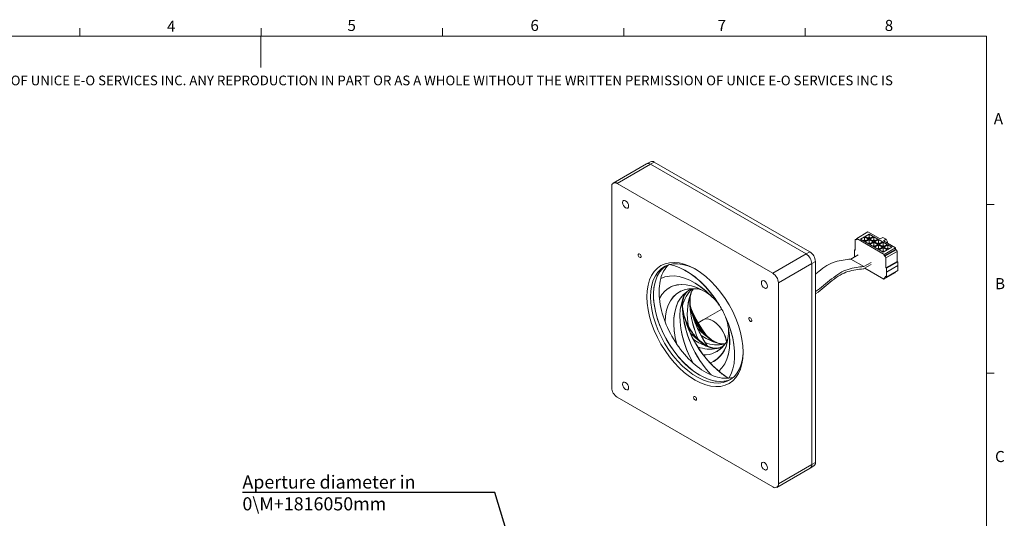
# Model space of a CAD drawing. Units: millimetres. Extents: x 5 to 289, y 4 to 204.
# Drawn here: x 101 to 289, y 109 to 204 of the extents above; entities that cross this region are included whole.
import ezdxf

# ---------------------------------------------------------------- set-up
doc = ezdxf.new("R2010")
doc.units = ezdxf.units.MM
doc.layers.add('DIM', color=7, linetype='Continuous')
doc.styles.add('SLDTEXTSTYLE0', font='TXT', dxfattribs={"width": 0.605})
doc.styles.add('SLDTEXTSTYLE2', font='TXT', dxfattribs={"width": 0.605, "bigfont": 'bigfont'})
doc.dimstyles.new('SLDDIMSTYLE3', dxfattribs={"dimtxt": 2.5, "dimasz": 2, "dimexe": 0, "dimexo": 0.0625, "dimtad": 0, "dimtih": 1, "dimtoh": 1, "dimlfac": 2, "dimrnd": 1e-09, "dimzin": 12, "dimdsep": 46, "dimtxsty": 'SLDTEXTSTYLE0', "dimsah": 1, "dimcen": 0, "dimadec": 0, "dimazin": 3, "dimtfac": 1, "dimtofl": 0, "dimtmove": 0, "dimatfit": 3, "dimfxl": 1, "dimfrac": 2, "dimtolj": 1, "dimtzin": 12, "dimarcsym": 0})

# ---------------------------------------------------------------- blocks, each defined once
blk = doc.blocks.new('SW_NOTE_0')
at = {"color": 0, "linetype": 'Continuous', "lineweight": 0, "insert": (0, -0.08), "char_height": 1.85208, "attachment_point": 1, "style": 'SLDTEXTSTYLE0'}
blk.add_mtext('THE INFORMATION CONTAINED IN THIS DRAWING IS THE SOLE PROPERTY OF UNICE E-O SERVICES INC. ANY REPRODUCTION IN PART OR AS A WHOLE WITHOUT THE WRITTEN PERMISSION OF UNICE E-O SERVICES INC IS', dxfattribs=at)
blk = doc.blocks.new('_D_8')
at = {"layer": 'DIM'}
for p, q in [((191.86, 114.2), (143.65, 114.2)), ((198.91, 90.73), (191.86, 114.2))]:
    blk.add_line(p, q, dxfattribs=at)
blk.add_arc((200.71, 84.74), 6.25, 97.6279, 164.2129, dxfattribs=at)
blk.add_solid([(198.91, 90.73), (198.57, 92.72), (198.1, 92.57)], dxfattribs=at)
at = {"layer": 'DIM', "insert": (143.65, 117.43), "char_height": 2.5, "attachment_point": 1, "style": 'SLDTEXTSTYLE2'}
blk.add_mtext('Aperture diameter in 0\\M+1816050mm', dxfattribs=at)

msp = doc.modelspace()

# ---------------------------------------------------------------- linework, layer by layer
at = {"color": 7, "linetype": 'Continuous', "lineweight": 0}
for p, q in [((285.6908, 201.372), (8.6908, 201.372)), ((285.6908, 8.1152), (285.6908, 201.372))]:
    msp.add_line(p, q, dxfattribs=at)
at = {"color": 7, "linetype": 'Continuous', "lineweight": 15}
for p, q in [((112.5808, 201.372), (112.5808, 202.872)), ((147.1908, 201.372), (147.1908, 195.372)), ((147.2108, 201.372), (147.2108, 202.872)), ((181.8408, 201.372), (181.8408, 202.872)), ((216.4708, 201.372), (216.4708, 202.872)), ((251.1008, 201.372), (251.1008, 202.872)), ((220.8242, 176.9566), (214.4603, 173.2827)), ((221.5742, 176.8823), (215.2102, 173.2085)), ((221.5314, 177.3648), (220.8242, 176.9566)), ((222.2813, 177.2905), (221.5742, 176.8823)), ((221.5742, 176.8823), (251.2727, 159.7377)), ((222.2813, 177.2905), (251.9798, 160.1459)), ((244.9087, 156.0639), (215.2102, 173.2085)), ((214.1496, 172.5959), (214.1496, 134.2185)), ((285.6908, 169.1652), (287.1908, 169.1652)), ((263.0733, 163.9557), (260.9181, 162.7115)), ((262.5221, 163.1075), (263.2854, 163.5482)), ((263.0733, 163.9557), (265.3958, 162.615)), ((263.2854, 163.5482), (264.0487, 163.1075)), ((263.2854, 162.926), (263.2854, 163.5482)), ((260.6119, 160.4818), (260.6119, 162.3867)), ((260.9181, 162.6494), (260.6645, 162.503)), ((260.7915, 162.4904), (260.9181, 162.4173)), ((260.9181, 162.4173), (260.9181, 162.7115)), ((260.9181, 162.7115), (266.1916, 159.6672)), ((261.6241, 162.5891), (262.3874, 163.0298)), ((262.3874, 162.1484), (261.6241, 162.5891)), ((262.3874, 162.4076), (262.1629, 162.278)), ((262.3874, 163.0298), (263.1507, 162.5891)), ((262.3874, 162.4076), (262.3874, 163.0298)), ((263.1507, 162.5891), (262.3874, 162.1484)), ((262.6118, 162.278), (262.3874, 162.4076)), ((262.3874, 162.4076), (262.3874, 162.1484)), ((263.2854, 162.6669), (262.5221, 163.1075)), ((262.5221, 162.0707), (263.2854, 162.5113)), ((263.2854, 161.63), (262.5221, 162.0707)), ((263.2854, 162.926), (263.061, 162.7964)), ((263.2854, 161.8892), (263.061, 161.7596)), ((264.0487, 163.1075), (263.2854, 162.6669)), ((263.5099, 162.7964), (263.2854, 162.926)), ((263.2854, 162.926), (263.2854, 162.6669)), ((263.2854, 162.5113), (264.0487, 162.0707)), ((263.2854, 161.8892), (263.2854, 162.5113)), ((264.0487, 162.0707), (263.2854, 161.63)), ((263.5099, 161.7596), (263.2854, 161.8892)), ((263.2854, 161.8892), (263.2854, 161.63)), ((263.4201, 162.5891), (264.1834, 163.0298)), ((264.1834, 162.1484), (263.4201, 162.5891)), ((263.4201, 161.5523), (264.1834, 161.9929)), ((264.1834, 162.4076), (263.959, 162.278)), ((264.1834, 163.0298), (264.9468, 162.5891)), ((264.1834, 162.4076), (264.1834, 163.0298)), ((264.9468, 162.5891), (264.1834, 162.1484)), ((264.4079, 162.278), (264.1834, 162.4076)), ((264.1834, 162.4076), (264.1834, 162.1484)), ((264.1834, 161.9929), (264.9468, 161.5523)), ((264.1834, 161.3708), (264.1834, 161.9929)), ((264.3181, 162.0707), (265.0815, 162.5113)), ((265.0815, 161.63), (264.3181, 162.0707)), ((265.0815, 161.8892), (264.857, 161.7596)), ((265.0815, 162.5113), (265.8448, 162.0707)), ((265.0815, 161.8892), (265.0815, 162.5113)), ((265.8448, 162.0707), (265.0815, 161.63)), ((265.3059, 161.7596), (265.0815, 161.8892)), ((265.0815, 161.8892), (265.0815, 161.63)), ((265.2162, 161.5523), (265.9795, 161.9929)), ((265.8897, 162.9001), (265.3958, 162.615)), ((265.8897, 162.9001), (266.5183, 162.5373)), ((265.9795, 161.9929), (266.7428, 161.5523)), ((265.9795, 161.3708), (265.9795, 161.9929)), ((266.5183, 162.5373), (266.0244, 162.2521)), ((266.0244, 162.2521), (268.3468, 160.9114)), ((266.5183, 162.5373), (266.7877, 162.0706)), ((266.7877, 162.0706), (266.5632, 161.941)), ((266.7877, 162.0706), (266.7877, 161.8115)), ((251.2727, 159.7377), (251.9798, 160.1459)), ((260.6119, 160.6092), (260.5015, 160.5455)), ((260.5015, 159.1611), (260.5015, 160.5455)), ((260.5015, 160.5455), (260.6119, 160.4818)), ((264.1834, 161.1116), (263.4201, 161.5523)), ((264.1834, 161.3708), (263.959, 161.2412)), ((264.9468, 161.5523), (264.1834, 161.1116)), ((264.4079, 161.2412), (264.1834, 161.3708)), ((264.1834, 161.3708), (264.1834, 161.1116)), ((264.3181, 161.0338), (265.0815, 161.4745)), ((265.0815, 160.5932), (264.3181, 161.0338)), ((265.0815, 160.8523), (264.857, 160.7228)), ((265.0815, 161.4745), (265.8448, 161.0338)), ((265.0815, 160.8523), (265.0815, 161.4745)), ((265.8448, 161.0338), (265.0815, 160.5932)), ((265.3059, 160.7228), (265.0815, 160.8523)), ((265.0815, 160.8523), (265.0815, 160.5932)), ((265.9795, 161.1116), (265.2162, 161.5523)), ((265.2162, 160.5154), (265.9795, 160.9561)), ((265.9795, 160.0748), (265.2162, 160.5154)), ((265.9795, 161.3708), (265.755, 161.2412)), ((265.9795, 160.3339), (265.755, 160.2043)), ((266.7428, 161.5523), (265.9795, 161.1116)), ((266.204, 161.2412), (265.9795, 161.3708)), ((265.9795, 161.3708), (265.9795, 161.1116)), ((265.9795, 160.9561), (266.7428, 160.5154)), ((265.9795, 160.3339), (265.9795, 160.9561)), ((266.7428, 160.5154), (265.9795, 160.0748)), ((266.204, 160.2043), (265.9795, 160.3339)), ((265.9795, 160.3339), (265.9795, 160.0748)), ((266.1142, 161.0338), (266.8775, 161.4745)), ((266.8775, 160.5932), (266.1142, 161.0338)), ((268.3468, 160.9114), (266.1916, 159.6672)), ((268.3468, 160.6172), (266.1916, 159.373)), ((268.4734, 160.5441), (266.3182, 159.2999)), ((268.653, 160.233), (266.4978, 158.9888)), ((266.8775, 160.8523), (266.6531, 160.7228)), ((266.8775, 161.4745), (267.6408, 161.0338)), ((266.8775, 160.8523), (266.8775, 161.4745)), ((267.6408, 161.0338), (266.8775, 160.5932)), ((267.102, 160.7228), (266.8775, 160.8523)), ((266.8775, 160.8523), (266.8775, 160.5932)), ((268.3468, 160.9114), (268.3468, 160.6172)), ((268.3468, 160.6172), (268.4734, 160.5441)), ((268.653, 160.233), (268.653, 158.3281)), ((244.9087, 156.0639), (251.2727, 159.7377)), ((253.0404, 158.3088), (252.3333, 157.9006)), ((253.0404, 158.3088), (253.0404, 119.9314)), ((259.8284, 158.7725), (261.2086, 159.5693)), ((259.8284, 158.7725), (262.3032, 157.3438)), ((263.6835, 158.1406), (262.3032, 157.3438)), ((266.1916, 159.6672), (266.1916, 159.373)), ((266.1916, 159.373), (266.3182, 159.2999)), ((266.4978, 158.9888), (266.4978, 157.0839)), ((268.653, 158.3281), (266.4978, 157.0839)), ((268.7634, 158.2644), (266.6081, 157.0202)), ((268.653, 158.3281), (268.7634, 158.2644)), ((268.7634, 158.2644), (268.7634, 157.5385)), ((252.3333, 157.9006), (245.9694, 154.2268)), ((252.3333, 157.9006), (252.3333, 119.5232)), ((262.297, 156.9319), (263.6835, 157.7323)), ((266.0783, 154.9209), (262.4459, 157.0178)), ((268.2335, 156.1651), (266.0783, 154.9209)), ((266.4978, 157.0839), (266.6081, 157.0202)), ((266.6081, 157.0202), (266.6081, 155.3267)), ((268.7634, 156.5709), (266.6081, 155.3267)), ((266.6171, 156.2995), (268.7634, 157.5385)), ((266.6171, 156.2891), (268.7634, 157.5282)), ((266.6171, 156.2995), (266.6171, 156.2891)), ((268.3517, 156.3333), (268.2335, 156.1651)), ((268.7634, 157.5282), (268.7544, 157.5334)), ((268.7634, 157.5282), (268.7634, 156.5709)), ((223.5751, 155.0829), (223.5044, 155.0421)), ((223.5062, 155.0486), (223.5044, 155.0421)), ((223.5758, 155.0833), (223.5751, 155.0829)), ((245.9694, 115.8493), (245.9694, 154.2268)), ((266.4978, 155.5178), (266.0783, 154.9209)), ((266.6081, 155.3267), (266.4978, 155.5178)), ((225.2309, 153.3355), (225.1602, 153.2946)), ((225.4307, 153.444), (225.2309, 153.3355)), ((227.1293, 152.5337), (226.8673, 152.3699)), ((227.1318, 152.5294), (227.0611, 152.4886)), ((228.4904, 152.497), (228.5611, 152.5378)), ((228.5805, 152.5566), (228.4993, 152.5021)), ((228.5098, 152.5157), (228.5805, 152.5566)), ((229.7684, 153.096), (229.7756, 153.1002)), ((231.3922, 152.829), (231.3958, 152.8311)), ((223.2558, 151.2155), (223.2566, 151.2073)), ((223.2605, 151.2149), (223.2561, 151.2124)), ((227.7527, 151.123), (227.8234, 151.1639)), ((227.7607, 151.1547), (227.8314, 151.1955)), ((229.1669, 151.9395), (229.2376, 151.9803)), ((229.1749, 151.9711), (229.2456, 152.0119)), ((233.1144, 151.7364), (233.1172, 151.738)), ((227.663, 149.223), (227.7337, 149.2639)), ((227.6676, 149.1834), (227.7383, 149.2242)), ((229.0772, 150.0395), (229.1479, 150.0803)), ((229.0818, 149.9998), (229.1525, 150.0406)), ((235.1678, 149.2056), (231.6092, 147.1513)), ((234.673, 149.9848), (234.6755, 149.9862)), ((224.3461, 146.7981), (224.3447, 146.7973)), ((228.2315, 147.0149), (228.3022, 147.0558)), ((228.2481, 146.9732), (228.3188, 147.0141)), ((228.3022, 147.0558), (228.6948, 145.9398)), ((229.6457, 147.8313), (229.7164, 147.8722)), ((229.6623, 147.7896), (229.733, 147.8305)), ((229.7164, 147.8722), (230.109, 146.7562)), ((230.1116, 146.7577), (230.0409, 146.7169)), ((231.6092, 147.1513), (230.6332, 146.5879)), ((235.8998, 147.6708), (235.8973, 147.6693)), ((228.6974, 145.9413), (228.6267, 145.9005)), ((229.3708, 145.0243), (229.3001, 144.9835)), ((229.3963, 144.9865), (229.3256, 144.9457)), ((230.5509, 145.5091), (230.5482, 145.5075)), ((230.785, 145.8407), (230.7143, 145.7999)), ((230.8105, 145.8029), (230.7398, 145.7621)), ((236.4316, 145.4699), (236.4286, 145.4682)), ((229.1367, 144.6927), (229.134, 144.6911)), ((229.7778, 143.3906), (229.7811, 143.3925)), ((230.9065, 143.2321), (230.8358, 143.1913)), ((230.9377, 143.204), (230.867, 143.1632)), ((231.192, 144.207), (231.1953, 144.2089)), ((232.3207, 144.0485), (232.25, 144.0077)), ((232.3519, 144.0205), (232.2812, 143.9796)), ((234.0397, 142.8981), (233.969, 142.8573)), ((234.0718, 142.8841), (234.0011, 142.8432)), ((236.296, 143.5648), (236.2917, 143.5623)), ((226.6061, 142.4759), (226.6055, 142.4755)), ((230.598, 141.9835), (230.6025, 141.986)), ((232.0122, 142.7999), (232.0167, 142.8025)), ((232.6255, 142.0817), (232.5547, 142.0409)), ((232.5721, 142.0942), (232.6576, 142.0677)), ((232.6576, 142.0677), (232.5869, 142.0268)), ((233.9926, 140.9807), (234.2655, 141.1257)), ((234.1923, 141.0892), (234.263, 141.13)), ((234.2659, 141.7483), (234.1952, 141.7074)), ((234.2941, 141.7503), (234.2234, 141.7095)), ((235.5185, 142.248), (235.5075, 142.2417)), ((235.6801, 142.5647), (235.6094, 142.5238)), ((235.7083, 142.5667), (235.6376, 142.5259)), ((235.7902, 142.5427), (235.6376, 142.5259)), ((235.8171, 142.5777), (235.7083, 142.5667)), ((231.6428, 140.4714), (231.6503, 140.4758)), ((233.6979, 139.2352), (233.7686, 139.276)), ((233.7686, 139.276), (233.9624, 139.3947)), ((229.6943, 138.9049), (229.6942, 138.9049)), ((232.9604, 138.8906), (232.9841, 138.9044)), ((234.6025, 137.3483), (234.5781, 137.3342)), ((233.1323, 136.6331), (233.1391, 136.6302)), ((236.5379, 136.0115), (236.5292, 136.0065)), ((285.6908, 136.9552), (287.1908, 136.9552)), ((215.2102, 132.3814), (244.9087, 115.2368)), ((245.6586, 115.1626), (252.0226, 118.8364)), ((245.9694, 115.8493), (252.3333, 119.5232)), ((252.0226, 118.8364), (252.7297, 119.2446)), ((252.3333, 119.5232), (253.0404, 119.9314))]:
    msp.add_line(p, q, dxfattribs=at)
at = {"color": 8, "linetype": 'Continuous', "lineweight": 15}
msp.add_line((260.9181, 162.5635), (260.7915, 162.4904), dxfattribs=at)
at = {"color": 7, "linetype": 'Continuous', "lineweight": 15, "flags": 128}
for points in [[(216.2179, 169.5647), (216.2623, 169.2813), (216.3887, 168.9898), (216.578, 168.7345), (216.8012, 168.5543), (217.0245, 168.4767), (217.2137, 168.5135), (217.3402, 168.659), (217.3846, 168.8912), (217.3402, 169.1746), (217.2137, 169.4662), (217.0245, 169.7215), (216.8012, 169.9016), (216.578, 169.9792), (216.3887, 169.9424), (216.2623, 169.7969), (216.2179, 169.5647)], [(219.3546, 159.2036), (219.2716, 159.3355), (219.2228, 159.478), (219.2156, 159.6093), (219.2511, 159.7095), (219.3239, 159.7633), (219.4228, 159.7625), (219.533, 159.7073), (219.6375, 159.606), (219.7204, 159.4741), (219.7692, 159.3316), (219.7765, 159.2003), (219.741, 159.1001), (219.6682, 159.0463), (219.5692, 159.0471), (219.4591, 159.1023), (219.3546, 159.2036)], [(220.8671, 151.5707), (220.9249, 152.7258), (221.0976, 153.7997), (221.3829, 154.7788), (221.7774, 155.6508), (222.276, 156.4048), (222.8726, 157.0313), (223.5595, 157.5223), (224.3281, 157.8718), (225.1688, 158.0753), (226.071, 158.1303), (227.0234, 158.036), (228.014, 157.7937), (229.0302, 157.4064), (230.0595, 156.879), (231.0887, 156.2181), (232.105, 155.432), (233.0955, 154.5307), (234.0479, 153.5253), (234.9501, 152.4287), (235.7908, 151.2545), (236.5595, 150.0176), (237.2464, 148.7335), (237.8429, 147.4183), (238.3415, 146.0886), (238.736, 144.7611), (239.0214, 143.4525), (239.1941, 142.1792), (239.2519, 140.9573), (239.1941, 139.8022), (239.0214, 138.7283), (238.736, 137.7492), (238.3415, 136.8772), (237.8429, 136.1232), (237.2464, 135.4967), (236.5595, 135.0057), (235.7908, 134.6562), (234.9501, 134.4527), (234.0479, 134.3977), (233.0955, 134.492), (232.105, 134.7343), (231.0887, 135.1216), (230.0595, 135.649), (229.0302, 136.3099), (228.014, 137.096), (227.0234, 137.9973), (226.071, 139.0027), (225.1688, 140.0993), (224.3281, 141.2735), (223.5595, 142.5104), (222.8726, 143.7945), (222.276, 145.1097), (221.7774, 146.4394), (221.3829, 147.7669), (221.0976, 149.0755), (220.9249, 150.3488), (220.8671, 151.5707)], [(230.2394, 156.7731), (229.6566, 157.0741), (228.6577, 157.4849), (227.6817, 157.7521), (226.7412, 157.8722), (225.8487, 157.8436), (225.0156, 157.6667), (224.2529, 157.3439), (223.5705, 156.8792), (222.9773, 156.2788), (222.4811, 155.5506), (222.0882, 154.7039), (221.8039, 153.7498), (221.6318, 152.7009), (221.5742, 151.5707)], [(236.8451, 135.7543), (236.5643, 135.6412), (235.7452, 135.4305), (234.8639, 135.3679), (233.932, 135.4543), (232.9616, 135.6886), (231.9653, 136.0676), (230.9562, 136.5865), (229.9474, 137.2385), (228.952, 138.015), (227.9831, 138.906), (227.0532, 139.8999), (226.1744, 140.9836), (225.3583, 142.1431), (224.6155, 143.3632), (223.9556, 144.6281), (223.3873, 145.9212), (222.918, 147.2256), (222.5537, 148.5245), (222.2993, 149.8008), (222.158, 151.038), (222.1317, 152.2198), (222.2207, 153.3309), (222.4239, 154.3567), (222.7387, 155.284), (223.1608, 156.1007), (223.6849, 156.796), (224.3041, 157.3609), (224.3516, 157.396)], [(224.4528, 157.4459), (223.8279, 156.9221), (223.2823, 156.2567), (222.837, 155.4679), (222.4979, 154.5661), (222.2693, 153.563), (222.1543, 152.4716), (222.1543, 151.3062), (222.2693, 150.082), (222.4979, 148.815), (222.837, 147.5216), (223.2823, 146.2187), (223.8279, 144.9233), (224.4668, 143.6524), (225.1905, 142.4224), (225.9897, 141.2494), (226.8539, 140.1487), (227.7719, 139.1346), (228.7317, 138.2204), (229.7208, 137.418), (230.7263, 136.7378), (231.7351, 136.1887), (232.734, 135.7779), (233.7101, 135.5107), (234.6505, 135.3906), (235.5431, 135.4192), (236.3761, 135.596), (236.939, 135.8169)], [(225.1354, 157.7024), (226.0354, 157.5072), (227.048, 157.155), (228.0766, 156.6622), (229.1086, 156.035), (230.1312, 155.281), (231.1318, 154.4097), (232.0979, 153.4317), (233.0176, 152.3592), (233.8795, 151.2055), (234.673, 149.9848)], [(225.1454, 157.7052), (226.0427, 157.5094), (227.0585, 157.1548), (228.0903, 156.6589), (229.1252, 156.0279), (230.1506, 155.2696), (231.1535, 154.3935), (232.1215, 153.4104), (233.0426, 152.3326), (233.9053, 151.1735), (234.699, 149.9474)], [(223.5044, 155.0421), (224.2939, 155.3544), (225.1524, 155.5209), (226.0692, 155.5396), (227.0331, 155.4101), (228.0321, 155.1341), (229.0538, 154.715), (230.0857, 154.158), (231.1148, 153.47), (232.1286, 152.6595), (233.1144, 151.7364)], [(223.5062, 155.0486), (224.2985, 155.3609), (225.1601, 155.5265), (226.0803, 155.5434), (227.0476, 155.4113), (228.05, 155.1321), (229.0751, 154.709), (230.11, 154.1473), (231.142, 153.4541), (232.1581, 152.638), (233.1458, 151.7091)], [(242.7344, 154.2571), (242.7788, 153.9737), (242.9052, 153.6821), (243.0945, 153.4268), (243.3177, 153.2467), (243.541, 153.1691), (243.7302, 153.2058), (243.8567, 153.3514), (243.9011, 153.5835), (243.8567, 153.867), (243.7302, 154.1585), (243.541, 154.4138), (243.3177, 154.594), (243.0945, 154.6716), (242.9052, 154.6348), (242.7788, 154.4892), (242.7344, 154.2571)], [(223.2558, 151.2155), (223.7328, 152.0014), (224.3091, 152.662), (224.9776, 153.1891), (225.73, 153.5762), (226.5569, 153.8184), (227.448, 153.9128), (228.3923, 153.8581), (229.378, 153.655), (230.3928, 153.3062), (231.4242, 152.8158)], [(223.2566, 151.2073), (223.7315, 151.9917), (224.3052, 152.6515), (224.9707, 153.1787), (225.7198, 153.5668), (226.543, 153.8108), (227.4304, 153.9078), (228.3709, 153.8565), (229.3528, 153.6577), (230.3641, 153.3138), (231.3922, 152.829)], [(224.3427, 146.8026), (224.4316, 147.9425), (224.6349, 148.9975), (224.95, 149.9546), (225.3728, 150.8018), (225.8983, 151.5287), (226.5199, 152.1261), (227.2297, 152.5867), (228.0191, 152.9047), (228.8782, 153.0762), (229.7963, 153.0991)], [(224.346, 146.7939), (224.4339, 147.9309), (224.6356, 148.9837), (224.9484, 149.9392), (225.3685, 150.7857), (225.8907, 151.5125), (226.5087, 152.1108), (227.2146, 152.5732), (227.9998, 152.8938), (228.8546, 153.0688), (229.7684, 153.096)], [(225.2284, 153.3398), (225.0483, 153.2299), (224.9664, 153.1759)], [(226.6013, 142.4817), (226.2887, 143.802), (226.088, 145.0909), (226.0016, 146.3322), (226.0306, 147.5106), (226.1747, 148.6115), (226.4321, 149.621), (226.7994, 150.5268), (227.2723, 151.3174), (227.8448, 151.9832), (228.5098, 152.5157)], [(226.6066, 142.4738), (226.2942, 143.7904), (226.093, 145.0759), (226.0055, 146.3142), (226.0328, 147.4902), (226.1745, 148.5893), (226.4289, 149.5978), (226.7928, 150.5033), (227.2618, 151.2946), (227.83, 151.9619), (228.4904, 152.497)], [(227.3315, 152.6379), (227.2853, 152.614), (227.1318, 152.5294)], [(221.5742, 151.5707), (221.6318, 150.3739), (221.8039, 149.1263), (222.0882, 147.8439), (222.4811, 146.5437), (222.9773, 145.2425), (223.5705, 143.9572), (224.2529, 142.7047), (225.0156, 141.5012), (225.8487, 140.3625), (226.7412, 139.3034), (227.6817, 138.3377), (228.6577, 137.478), (229.6566, 136.7354), (230.6654, 136.1198), (231.6709, 135.6391), (232.66, 135.2995), (233.6198, 135.1055), (234.5378, 135.0597), (235.402, 135.1626), (236.2012, 135.4129), (236.925, 135.8073), (237.5638, 136.3407), (238.1094, 137.0061), (238.5547, 137.7948), (238.8938, 138.6967), (239.1224, 139.6998), (239.2374, 140.7912), (239.2501, 141.1645)], [(229.6878, 138.9107), (229.0213, 140.2104), (228.4471, 141.5368), (227.9725, 142.8735), (227.6032, 144.2036), (227.3439, 145.5109), (227.1979, 146.7789), (227.1669, 147.9919), (227.2513, 149.1348), (227.45, 150.1935), (227.7607, 151.1547)], [(229.6943, 138.9048), (229.0292, 140.2005), (228.4558, 141.5229), (227.9813, 142.8556), (227.6116, 144.1821), (227.3512, 145.486), (227.2033, 146.7512), (227.1698, 147.962), (227.2511, 149.1035), (227.4462, 150.1616), (227.7527, 151.123)], [(224.346, 146.7939), (224.3456, 146.795), (224.3452, 146.7961), (224.3448, 146.7972), (224.3443, 146.7983), (224.3439, 146.7994), (224.3435, 146.8004), (224.3431, 146.8015), (224.3427, 146.8026)], [(236.0827, 143.0127), (236.006, 143.394), (235.7805, 144.109), (235.4547, 144.815), (235.0427, 145.4811), (234.5626, 146.0783), (234.0354, 146.5805), (233.4841, 146.9657), (232.9328, 147.217), (232.4056, 147.3236), (231.9255, 147.2806), (231.6092, 147.1513)], [(236.0827, 143.0127), (236.0778, 143.043), (235.9065, 143.7507), (235.6293, 144.4651), (235.2584, 145.1549), (234.8099, 145.7901), (234.3035, 146.3428), (233.7613, 146.7889), (233.2069, 147.1089), (232.6647, 147.2888), (232.1583, 147.3208), (231.7098, 147.2035), (231.6092, 147.1513)], [(235.8814, 147.7111), (236.4389, 146.3817), (236.8958, 145.045), (237.2464, 143.7176), (237.4864, 142.416), (237.6127, 141.1564), (237.6239, 139.9544), (237.5197, 138.825), (237.3014, 137.7822), (236.9719, 136.839), (236.5351, 136.0071)], [(235.8973, 147.6693), (236.4503, 146.3434), (236.903, 145.0107), (237.2499, 143.6876), (237.4867, 142.3905), (237.6104, 141.1355), (237.6196, 139.9382), (237.514, 138.8132), (237.2951, 137.7746), (236.9655, 136.8351), (236.5292, 136.0065)], [(240.4815, 147.573), (240.586, 147.5537), (240.6961, 147.4818), (240.7951, 147.3683), (240.8678, 147.2304), (240.9033, 147.0893), (240.8961, 146.9663), (240.8473, 146.8802), (240.7643, 146.844), (240.6598, 146.8634), (240.5497, 146.9353), (240.4507, 147.0488), (240.3779, 147.1866), (240.3425, 147.3278), (240.3497, 147.4508), (240.3985, 147.5369), (240.4815, 147.573)], [(236.4286, 145.4682), (236.6089, 144.1598), (236.6693, 142.9047), (236.6089, 141.7192), (236.4287, 140.6189), (236.1309, 139.6179), (235.7194, 138.7294), (235.1995, 137.9648), (234.5781, 137.3342)], [(236.4247, 145.5076), (236.6091, 144.1927), (236.6728, 142.931), (236.6148, 141.7392), (236.436, 140.6329), (236.1386, 139.6264), (235.7267, 138.7331), (235.2055, 137.9646), (234.5819, 137.3309)], [(226.6066, 142.4738), (226.606, 142.4748), (226.6053, 142.4758), (226.6046, 142.4768), (226.604, 142.4778), (226.6033, 142.4788), (226.6026, 142.4798), (226.6019, 142.4808), (226.6013, 142.4817)], [(234.263, 141.13), (234.3652, 141.1909), (234.4568, 141.2487)], [(233.4725, 139.1143), (233.6671, 139.2135), (233.7711, 139.2717)], [(229.6943, 138.9048), (229.6935, 138.9055), (229.6927, 138.9063), (229.6919, 138.907), (229.6911, 138.9077), (229.6902, 138.9085), (229.6894, 138.9092), (229.6886, 138.9099), (229.6878, 138.9107)], [(237.393, 136.1768), (237.3027, 136.1508), (236.5351, 136.0071)], [(216.2179, 134.8618), (216.2623, 134.5783), (216.3887, 134.2868), (216.578, 134.0315), (216.8012, 133.8513), (217.0245, 133.7737), (217.2137, 133.8105), (217.3402, 133.9561), (217.3846, 134.1882), (217.3402, 134.4716), (217.2137, 134.7632), (217.0245, 135.0185), (216.8012, 135.1986), (216.578, 135.2762), (216.3887, 135.2395), (216.2623, 135.0939), (216.2179, 134.8618)], [(230.3423, 132.0154), (230.3208, 131.9028), (230.2595, 131.8323), (230.1677, 131.8144), (230.0595, 131.8521), (229.9512, 131.9394), (229.8595, 132.0632), (229.7982, 132.2045), (229.7766, 132.342), (229.7982, 132.4545), (229.8595, 132.5251), (229.9512, 132.5429), (230.0595, 132.5053), (230.1677, 132.4179), (230.2595, 132.2942), (230.3208, 132.1528), (230.3423, 132.0154)], [(242.7344, 119.5541), (242.7788, 119.2707), (242.9052, 118.9791), (243.0945, 118.7238), (243.3177, 118.5437), (243.541, 118.4661), (243.7302, 118.5029), (243.8567, 118.6484), (243.9011, 118.8806), (243.8567, 119.164), (243.7302, 119.4555), (243.541, 119.7108), (243.3177, 119.891), (243.0945, 119.9686), (242.9052, 119.9318), (242.7788, 119.7863), (242.7344, 119.5541)]]:
    msp.add_lwpolyline(points, dxfattribs=at)
at = {"color": 7, "linetype": 'Continuous', "lineweight": 15}
for centre, radius, start, end in [((221.1348, 176.269), 0.7545, 54.382423, 114.307119), ((221.8419, 176.6772), 0.7545, 54.382423, 114.307119), ((214.7962, 172.7008), 0.6551, 50.796715, 189.214037), ((260.7214, 162.4044), 0.1109, 50.796715, 189.214037), ((250.7376, 158.204), 2.3052, 2.605478, 57.394522), ((268.2631, 160.2153), 0.3903, 2.605478, 57.394522), ((250.0305, 157.7958), 2.3052, 2.605478, 57.394522), ((266.1078, 158.9711), 0.3903, 2.605478, 57.394522), ((228.901, 153.7067), 5.5593, 134.687443, 166.032292), ((243.6665, 154.122), 2.3052, 2.605478, 57.394522), ((259.8554, 162.5155), 6.0941, 292.837094, 293.618846), ((233.6964, 152.4587), 10.5143, 165.776776, 186.790309), ((233.311, 148.7202), 5.7413, 130.871891, 168.173332), ((233.3188, 148.7124), 5.7471, 130.786467, 168.265128), ((230.5285, 150.5195), 2.8398, 135.865308, 167.075731), ((230.5992, 150.5603), 2.8398, 135.865308, 167.075731), ((229.9891, 150.9622), 2.1452, 95.905643, 133.598629), ((230.0463, 151.0264), 2.119, 120.046782, 133.769018), ((232.0501, 151.2948), 2.9537, 142.629619, 166.764789), ((232.1372, 151.3294), 2.971, 143.576902, 166.719418), ((230.05, 149.7486), 3.3601, 66.457009, 94.331121), ((228.904, 147.0061), 6.3327, 48.327553, 66.548666), ((240.5028, 153.1233), 17.3523, 186.339649, 201.361888), ((233.0283, 149.9218), 5.4106, 167.172349, 187.420087), ((233.099, 149.9626), 5.4106, 167.172349, 187.420087), ((239.9078, 148.32), 11.337, 161.212879, 192.177054), ((239.9477, 148.3183), 11.3727, 161.433459, 192.176878), ((234.4425, 150.7382), 5.4106, 167.172349, 187.420087), ((234.5132, 150.779), 5.4106, 167.172349, 187.420087), ((226.7916, 144.5426), 9.5778, 34.625268, 48.437833), ((248.1606, 150.6447), 20.5469, 183.967442, 222.994803), ((248.1766, 150.6535), 20.5616, 184.100007, 223.00109), ((236.4136, 150.3003), 8.8171, 187.277858, 201.877028), ((236.4844, 150.3411), 8.8171, 187.277858, 201.877028), ((247.2801, 150.9521), 18.2258, 182.870385, 204.504243), ((247.3131, 150.961), 18.2567, 183.017935, 204.504054), ((237.8279, 151.1167), 8.8171, 187.277858, 201.877028), ((237.8986, 151.1575), 8.8171, 187.277858, 201.877028), ((249.8728, 157.702), 22.2198, 201.867178, 218.127446), ((249.1282, 157.2721), 21.479, 203.482302, 216.512321), ((225.9034, 143.8662), 10.6932, 21.073726, 34.660127), ((244.3203, 154.4947), 21.4074, 201.083421, 214.135966), ((247.8586, 153.038), 20.5304, 197.059956, 236.108786), ((238.1909, 150.9574), 10.7114, 201.836044, 213.897809), ((247.8651, 153.2944), 20.6103, 197.86028, 200.989068), ((238.2616, 150.9982), 10.7114, 201.836044, 213.897809), ((250.7351, 154.6611), 22.1677, 197.944493, 214.135524), ((239.6051, 151.7738), 10.7114, 201.836044, 213.897809), ((249.2793, 154.1108), 20.6103, 197.86028, 200.989068), ((239.6759, 151.8146), 10.7114, 201.836044, 213.897809), ((248.1139, 159.2135), 21.9697, 214.630898, 217.629233), ((250.2767, 154.4934), 21.6786, 201.021668, 204.465005), ((248.1039, 159.2055), 21.9599, 214.659877, 217.747427), ((248.1746, 159.2464), 21.9599, 214.659877, 217.747427), ((227.8402, 144.5583), 8.6368, 6.310674, 21.113096), ((246.6996, 158.3971), 21.9697, 214.630898, 217.629233), ((248.8625, 153.677), 21.6786, 201.021668, 204.465005), ((246.6897, 158.3891), 21.9599, 214.659877, 217.747427), ((246.7604, 158.43), 21.9599, 214.659877, 217.747427), ((237.3961, 150.3657), 9.7216, 213.884493, 227.560011), ((237.4669, 150.4065), 9.7216, 213.884493, 227.560011), ((242.7836, 157.6406), 17.2283, 224.731876, 232.308165), ((242.7621, 157.6147), 17.1978, 224.748658, 232.451621), ((250.9747, 154.8096), 22.4449, 204.484249, 208.170866), ((238.8104, 151.1821), 9.7216, 213.884493, 227.560011), ((238.8811, 151.2229), 9.7216, 213.884493, 227.560011), ((231.2415, 144.881), 5.2203, 345.719127, 6.458876), ((241.3694, 156.8242), 17.2283, 224.731876, 232.308165), ((241.3479, 156.7983), 17.1978, 224.748658, 232.451621), ((249.5605, 153.9932), 22.4449, 204.484249, 208.170866), ((235.9154, 152.46), 10.9477, 235.878663, 252.122856), ((235.9014, 152.4292), 10.9177, 235.882638, 252.326768), ((249.8013, 154.1194), 22.7167, 208.182831, 212.275752), ((235.2864, 147.9788), 6.5361, 227.456781, 245.296129), ((235.3571, 148.0196), 6.5361, 227.456781, 245.296129), ((237.3296, 153.2764), 10.9477, 235.878663, 252.122856), ((237.3156, 153.2456), 10.9177, 235.882638, 252.326768), ((251.2155, 154.9358), 22.7167, 208.182831, 212.275752), ((236.7006, 148.7952), 6.5361, 227.456781, 245.296129), ((236.7713, 148.836), 6.5361, 227.456781, 245.296129), ((230.8128, 143.9517), 5.4928, 292.974354, 355.934932), ((230.8041, 143.9596), 5.5085, 293.043913, 356.187258), ((235.5368, 146.052), 3.4903, 245.182232, 272.353746), ((233.6319, 144.2472), 2.7466, 313.641012, 345.55949), ((242.7292, 153.3017), 19.4211, 213.885153, 227.816484), ((232.8673, 147.8941), 6.3276, 248.950069, 282.114059), ((232.8661, 147.8741), 6.3123, 248.941082, 282.416997), ((249.4299, 153.8792), 22.2744, 212.279659, 216.993682), ((231.873, 145.084), 4.6139, 267.096119, 321.973004), ((231.8748, 145.081), 4.6154, 267.117728, 322.316431), ((234.2815, 148.7105), 6.3276, 248.950069, 282.114059), ((234.2803, 148.6905), 6.3123, 248.941082, 282.416997), ((251.0308, 154.8188), 22.4981, 212.291172, 214.320475), ((234.0519, 145.1948), 3.4903, 245.182232, 272.353746), ((234.1226, 145.2356), 3.4903, 245.182232, 272.353746), ((235.4661, 146.0112), 3.4903, 245.182232, 272.353746), ((234.0812, 143.8678), 2.163, 273.769517, 311.253663), ((234.1392, 143.9591), 2.2142, 274.01288, 299.658517), ((248.3095, 153.0238), 20.8649, 216.984892, 222.62351), ((238.5025, 148.4975), 13.0232, 227.441455, 245.647169), ((246.4417, 151.2839), 18.3123, 222.592059, 229.620387), ((244.182, 148.5969), 14.8014, 229.564774, 238.355085), ((236.0591, 142.9355), 6.9487, 245.150922, 272.898204), ((236.0125, 141.0639), 5.0838, 274.489573, 274.556402), ((236.0168, 141.012), 5.0317, 274.554313, 275.845052), ((236.0218, 140.9615), 4.9809, 275.847132, 275.914878), ((216.4524, 134.3233), 2.3052, 182.605478, 237.394522), ((251.5983, 119.4421), 0.7395, 305.013333, 6.298848), ((251.6198, 119.4323), 0.7193, 304.056351, 7.25583), ((252.3269, 119.8405), 0.7193, 304.056351, 7.25583), ((245.3228, 115.7445), 0.6551, 230.796715, 9.214037)]:
    msp.add_arc(centre, radius, start, end, dxfattribs=at)
for points, knots in [([(253.0404, 155.8942), (253.2474, 156.0646), (253.9691, 156.6588), (255.2264, 157.5919), (256.8112, 158.287), (258.3361, 158.6161), (259.328, 158.72), (259.8284, 158.7725)], [0, 0, 0, 0, 0.09079256, 0.31652886, 0.54057094, 0.76825811, 1, 1, 1, 1]), ([(253.0404, 152.538), (253.0426, 152.5394), (253.5632, 152.8731), (254.5979, 153.7113), (256.1301, 154.9892), (257.7009, 156.165), (259.2862, 156.8578), (260.811, 157.1875), (261.8029, 157.2914), (262.3032, 157.3438)], [0, 0, 0, 0, 0.00066995, 0.1644789, 0.33104452, 0.49713151, 0.66197198, 0.82949435, 1, 1, 1, 1]), ([(253.0404, 152.1382), (253.074, 152.1597), (253.6358, 152.5195), (254.7097, 153.3855), (256.2278, 154.6558), (257.7515, 155.7998), (259.2741, 156.4356), (260.7512, 156.7406), (261.7256, 156.8457), (262.2206, 156.8991)], [0, 0, 0, 0, 0.0106879, 0.17898628, 0.34644979, 0.50713414, 0.66539649, 0.83005335, 1, 1, 1, 1])]:
    msp.add_open_spline(points, degree=3, knots=knots, dxfattribs=at)

# ---------------------------------------------------------------- block references
at = {"color": 7, "linetype": 'Continuous', "lineweight": 0}
msp.add_blockref('SW_NOTE_0', (12.2315, 193.8904), dxfattribs=at)

# ---------------------------------------------------------------- texts
at = {"color": 7, "linetype": 'Continuous', "lineweight": 0, "char_height": 2.1167, "attachment_point": 1, "style": 'SLDTEXTSTYLE0'}
for s, insert in [('4', (129.2533, 204.2993)), ('5', (163.7023, 204.4534)), ('6', (198.6382, 204.4534)), ('7', (234.3631, 204.4534)), ('8', (266.2788, 204.4534)), ('A', (287.1024, 186.6425)), ('B', (287.3366, 155.1305)), ('C', (287.3366, 122.1055))]:
    msp.add_mtext(s, dxfattribs=dict(at, insert=insert))

# ---------------------------------------------------------------- dimensions: what is measured, and where the dimension line sits
at = {"layer": 'DIM'}
dim = msp.add_radius_dim(center=(200.708, 84.7436), mpoint=(198.9101, 90.7294), text='Aperture diameter in 0～50mm', dimstyle='SLDDIMSTYLE3', override={"dimpost": '<>'}, dxfattribs=at)
dim.commit()
dim.dimension.update_dxf_attribs({"geometry": '_D_8', "text_midpoint": (167.1301, 116.1223), "dimtype": 164})

doc.saveas('drawing.dxf')
